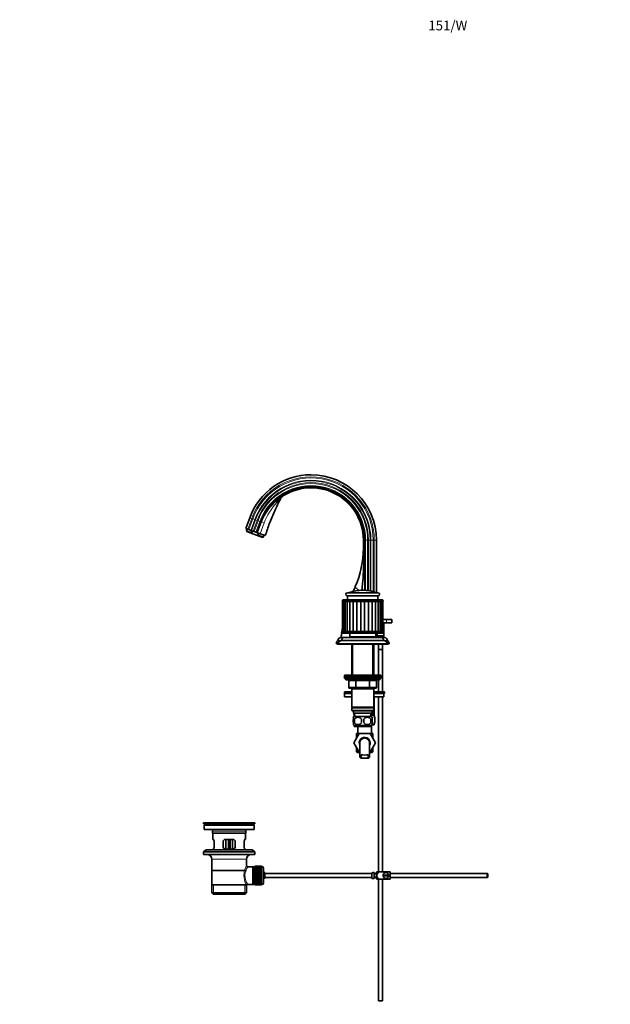
# Model space of a CAD drawing. Units: millimetres. Extents: x 0 to 1527, y 0 to 2124.
# Drawn here: x 0 to 728, y 910 to 2124 of the extents above; entities that cross this region are included whole.
import ezdxf
from ezdxf import colors
from ezdxf.entities.mleader import LeaderData, LeaderLine
from ezdxf.math import Vec2, Vec3

# ---------------------------------------------------------------- set-up
doc = ezdxf.new("R2010")
doc.units = ezdxf.units.MM
doc.layers.add('DV2_Défaut', color=7, linetype='Continuous')
doc.layers.add('Défaut', color=7, linetype='Continuous')

# ---------------------------------------------------------------- blocks, each defined once
blk = doc.blocks.new('_DOT')
at = {"color": 0}
blk.add_line((0, 0), (-1, 0), dxfattribs=at)
at = {"color": 0, "const_width": 0.333}
blk.add_lwpolyline([(-0.1665, 0, 1), (0.1665, 0, 1)], format="xyb", close=True, dxfattribs=at)
blk = doc.blocks.new('SE1')
at = {"layer": 'DV2_Défaut', "color": 7, "linetype": 'Continuous', "lineweight": 35}
for p, q in [((283.5, 1510), (278.6, 1496.6)), ((297.3, 1504.9), (292.4, 1491.6)), ((280.9, 1495.8), (278.6, 1496.6)), ((280.3, 1496), (279.4, 1493.6)), ((286, 1491.2), (279.4, 1493.6)), ((279.4, 1493.6), (279.7, 1493)), ((287.4, 1490.2), (279.7, 1493)), ((282.2, 1495.3), (280.9, 1495.8)), ((284.9, 1494.3), (282.2, 1495.3)), ((285.7, 1494), (284.9, 1494.3)), ((287.7, 1493.3), (285.7, 1494)), ((286.8, 1493.6), (286, 1491.2)), ((288.8, 1492.9), (287.7, 1493.3)), ((291.1, 1492.1), (288.8, 1492.9)), ((287.4, 1490.2), (286, 1491.2)), ((287.4, 1490.2), (291.7, 1488.6)), ((292.3, 1491.6), (291.1, 1492.1)), ((291.7, 1488.6), (299.4, 1485.8)), ((292.4, 1491.6), (292.3, 1491.6)), ((293, 1491.4), (292.4, 1491.6)), ((293, 1491.3), (293, 1491.4)), ((293, 1491.3), (296.4, 1490.1)), ((293.5, 1488.5), (294.3, 1490.9)), ((293.5, 1488.5), (300.1, 1486.1)), ((302.6, 1487.9), (296.4, 1490.1)), ((299.4, 1485.8), (300.1, 1486.1)), ((300.1, 1486.1), (300.9, 1488.5)), ((423.4, 1472.5), (423.4, 1482.5)), ((424.7, 1472.5), (424.7, 1482.5)), ((439.4, 1417.7), (439.4, 1482.5)), ((446.6, 1408.6), (398.6, 1408.6)), ((441.3, 1417.6), (403.8, 1417.6)), ((403.8, 1413.6), (441.3, 1413.6)), ((403.8, 1413.6), (403.8, 1408.6)), ((441.3, 1408.6), (441.3, 1413.6)), ((397.9, 1406.6), (398.9, 1406.6)), ((397.9, 1406.6), (397.9, 1369.6)), ((398.6, 1406.6), (415.7, 1406.6)), ((398.9, 1406.6), (400.8, 1406.6)), ((398.9, 1406.6), (398.9, 1369.6)), ((400.8, 1406.6), (403.5, 1406.6)), ((400.8, 1406.6), (400.8, 1369.6)), ((403.5, 1406.6), (406.9, 1406.6)), ((403.5, 1406.6), (403.5, 1369.6)), ((406.9, 1406.6), (410.9, 1406.6)), ((406.9, 1406.6), (406.9, 1369.6)), ((410.9, 1406.6), (415.4, 1406.6)), ((410.9, 1406.6), (410.9, 1369.6)), ((415.4, 1406.6), (415.4, 1369.6)), ((415.4, 1406.6), (420.1, 1406.6)), ((419.4, 1406.6), (420.6, 1406.6)), ((420.1, 1406.6), (425, 1406.6)), ((420.1, 1406.6), (420.1, 1369.6)), ((424.5, 1406.6), (425.7, 1406.6)), ((425, 1406.6), (425, 1369.6)), ((425, 1406.6), (429.7, 1406.6)), ((429.4, 1406.6), (446.6, 1406.6)), ((429.7, 1406.6), (429.7, 1369.6)), ((429.7, 1406.6), (434.2, 1406.6)), ((434.2, 1406.6), (438.2, 1406.6)), ((434.2, 1369.6), (434.2, 1406.6)), ((438.2, 1406.6), (441.6, 1406.6)), ((438.2, 1369.6), (438.2, 1406.6)), ((441.6, 1406.6), (444.3, 1406.6)), ((441.6, 1369.6), (441.6, 1406.6)), ((444.3, 1406.6), (446.2, 1406.6)), ((444.3, 1369.6), (444.3, 1406.6)), ((446.2, 1406.6), (447.2, 1406.6)), ((446.2, 1369.6), (446.2, 1406.6)), ((447.2, 1369.6), (447.2, 1406.6)), ((447.2, 1384.5), (452.1, 1384.5)), ((452.1, 1384.5), (458.6, 1384.5)), ((458.6, 1380.5), (458.6, 1384.5)), ((448.5, 1380.5), (448.5, 1364.5)), ((452.1, 1380.5), (448.5, 1380.5)), ((452.1, 1380.5), (458.6, 1380.5)), ((410.6, 1362.5), (395.6, 1362.5)), ((447.6, 1369.5), (397.6, 1369.5)), ((397.6, 1367.5), (447.6, 1367.5)), ((397.9, 1369.6), (398.9, 1369.6)), ((398.9, 1369.6), (400.8, 1369.6)), ((400.6, 1362.5), (444.6, 1362.5)), ((400.8, 1369.6), (403.5, 1369.6)), ((403.5, 1369.6), (406.9, 1369.6)), ((406.6, 1367.2), (406.6, 1363)), ((406.6, 1363), (438.6, 1363)), ((406.9, 1369.6), (410.9, 1369.6)), ((409.1, 1369.6), (409.1, 1369.5)), ((410.6, 1363), (410.6, 1362.5)), ((410.9, 1369.6), (415.4, 1369.6)), ((415.4, 1369.6), (420.1, 1369.6)), ((420.1, 1369.6), (425, 1369.6)), ((425, 1369.6), (429.7, 1369.6)), ((429.7, 1369.6), (434.2, 1369.6)), ((434.2, 1369.6), (438.2, 1369.6)), ((434.6, 1362.5), (434.6, 1363)), ((449.5, 1362.5), (434.6, 1362.5)), ((436.1, 1369.5), (436.1, 1369.6)), ((438.2, 1369.6), (441.6, 1369.6)), ((438.6, 1363), (438.6, 1367.2)), ((439.4, 1369.5), (439.4, 1369.6)), ((439.4, 1362.5), (439.4, 1367.5)), ((440.6, 1369.5), (440.6, 1369.6)), ((440.6, 1364.5), (440.6, 1367.5)), ((448.5, 1364.5), (440.6, 1364.5)), ((440.6, 1364.5), (440.6, 1362.5)), ((441.6, 1369.6), (444.3, 1369.6)), ((444.3, 1369.6), (446.2, 1369.6)), ((446.2, 1369.6), (447.2, 1369.6)), ((448.5, 1362.5), (448.5, 1364.5)), ((392.7, 1355.5), (390.1, 1355.5)), ((390.1, 1355.5), (390.1, 1354.5)), ((392.6, 1354.5), (390.1, 1354.5)), ((391.6, 1354.5), (391.6, 1354)), ((394.1, 1354), (391.6, 1354)), ((392.1, 1358.5), (392.1, 1358.2)), ((395, 1358.2), (392.1, 1358.2)), ((392.6, 1354.5), (452.6, 1354.5)), ((394.1, 1354.5), (394.1, 1354)), ((394.1, 1354), (451.1, 1354)), ((396.6, 1358.5), (448.5, 1358.5)), ((409, 1354), (409, 1316)), ((436.2, 1316), (436.2, 1354)), ((442.1, 1354), (442.1, 1347.6)), ((442.1, 1347.6), (447.1, 1347.6)), ((442.1, 1347.6), (442.1, 1347.5)), ((442.1, 1347.5), (447.1, 1347.5)), ((442.1, 1347.5), (442.1, 1316)), ((447, 1347.5), (447, 1347.6)), ((447.1, 1347.6), (447.1, 1354)), ((447.1, 1295.4), (447.1, 1347.5)), ((453.1, 1358.2), (450.1, 1358.2)), ((451.1, 1354), (451.1, 1354.5)), ((453.6, 1354), (451.1, 1354)), ((455.1, 1355.5), (452.4, 1355.5)), ((455.1, 1354.5), (452.6, 1354.5)), ((453.1, 1358.2), (453.1, 1358.5)), ((453.6, 1354), (453.6, 1354.5)), ((455.1, 1354.5), (455.1, 1355.5)), ((400.1, 1316), (445.1, 1316)), ((400.1, 1316), (400.1, 1314)), ((400.1, 1314), (445.1, 1314)), ((400.1, 1314), (445.1, 1314)), ((400.1, 1314), (400.1, 1312)), ((400.1, 1312), (445.1, 1312)), ((401.6, 1312), (401.6, 1311)), ((443.6, 1311), (443.6, 1312)), ((445.1, 1314), (445.1, 1316)), ((445.1, 1312), (445.1, 1314)), ((402.6, 1310), (442.6, 1310)), ((405.4, 1309), (405.4, 1301)), ((414.5, 1300), (406.4, 1300)), ((409, 1300), (409, 1299)), ((409, 1299), (409, 1276.5)), ((409, 1299), (436.2, 1299)), ((430.6, 1300), (414.5, 1300)), ((438.7, 1300), (430.6, 1300)), ((436.2, 1299), (436.2, 1300)), ((436.2, 1276.5), (436.2, 1299)), ((439.7, 1301), (439.7, 1309)), ((442.1, 1310), (442.1, 1295.4)), ((409, 1295.4), (400.1, 1295.4)), ((400.1, 1295.4), (400.1, 1293.4)), ((409, 1293.4), (400.1, 1293.4)), ((409, 1293.4), (400.1, 1293.4)), ((400.1, 1293.4), (400.1, 1289.4)), ((409, 1289.4), (400.1, 1289.4)), ((449.5, 1295.4), (436.2, 1295.4)), ((449.5, 1293.4), (436.2, 1293.4)), ((448.7, 1293.4), (436.2, 1293.4)), ((448.7, 1289.4), (436.2, 1289.4)), ((436.6, 1289.3), (436.4, 1289.4)), ((436.4, 1287.6), (436.4, 1269.1)), ((436.6, 1287.6), (436.4, 1287.6)), ((436.6, 1287.6), (436.6, 1289.3)), ((436.6, 1287.6), (436.6, 1269.1)), ((442.1, 1289.4), (442.1, 1073.5)), ((447.1, 1073.5), (447.1, 1289.4)), ((448.7, 1293.4), (448.7, 1289.4)), ((449.5, 1293.4), (449.5, 1295.4)), ((436.2, 1276.5), (409, 1276.5)), ((409, 1276.5), (409.5, 1276)), ((409.5, 1276), (409, 1275.5)), ((409, 1275.5), (436.2, 1275.5)), ((409, 1275.5), (409, 1272.5)), ((409.5, 1276), (435.7, 1276)), ((435.7, 1276), (436.2, 1276.5)), ((436.2, 1275.5), (435.7, 1276)), ((436.2, 1272.5), (436.2, 1275.5)), ((436.2, 1272.5), (409, 1272.5)), ((409, 1272.5), (409.5, 1272)), ((409.5, 1272), (435.7, 1272)), ((411.1, 1272), (411.1, 1269)), ((411.1, 1269), (434.1, 1269)), ((411.1, 1261.6), (411.1, 1264)), ((411.8, 1269), (412, 1265)), ((433.3, 1265), (411.9, 1265)), ((433.1, 1265), (433.3, 1269)), ((436.5, 1267.4), (433.2, 1267.4)), ((435, 1266.9), (433.2, 1266.9)), ((434.1, 1269), (434.1, 1272)), ((434.1, 1261.6), (434.1, 1264)), ((435, 1266.9), (436.6, 1266.9)), ((435.7, 1272), (436.2, 1272.5)), ((435.9, 1266.9), (435.9, 1267.4)), ((436.6, 1269.1), (436.4, 1269.1)), ((436.6, 1269.1), (436.6, 1267.4)), ((411.1, 1255), (411.1, 1257.4)), ((433.3, 1254), (411.9, 1254)), ((411.9, 1254), (411.9, 1252.5)), ((433.3, 1252.5), (411.9, 1252.5)), ((412.4, 1261.6), (412.4, 1257.4)), ((416.6, 1252.5), (416.6, 1244)), ((432.7, 1261.6), (432.7, 1257.4)), ((433.3, 1252.5), (433.3, 1254)), ((433.6, 1244), (433.6, 1254.4)), ((435, 1254.9), (434, 1254.9)), ((434.1, 1255), (434.1, 1257.4)), ((435, 1254.9), (436.6, 1254.9)), ((411.8, 1232.4), (418.4, 1244)), ((415.1, 1238.2), (411.8, 1232.5)), ((418.4, 1244), (415.1, 1244)), ((415.1, 1244), (415.1, 1238.2)), ((418.4, 1244), (431.7, 1244)), ((435.1, 1244), (431.7, 1244)), ((431.7, 1244), (438.3, 1232.5)), ((435.1, 1238.2), (435.1, 1244)), ((411.8, 1232.5), (411.8, 1232.4)), ((418.4, 1221), (411.8, 1232.4)), ((415.1, 1226.8), (415.1, 1221.5)), ((419.1, 1232.5), (419.1, 1215.9)), ((431.1, 1216), (431.1, 1232.5)), ((438.3, 1232.5), (431.7, 1221)), ((435.1, 1221.5), (435.1, 1226.8)), ((418.1, 1221.5), (415.1, 1221.5)), ((415.1, 1221.5), (416.1, 1220.5)), ((419.1, 1220.5), (416.1, 1220.5)), ((419.1, 1221), (418.4, 1221)), ((431.7, 1221), (431.1, 1221)), ((434.1, 1220.5), (431.1, 1220.5)), ((435.1, 1221.5), (432, 1221.5)), ((434.1, 1220.5), (435.1, 1221.5)), ((420.5, 1213.6), (422.9, 1213.6)), ((427.2, 1213.6), (422.9, 1213.6)), ((429.6, 1213.6), (427.2, 1213.6)), ((289.6, 1134), (226.6, 1134)), ((226.6, 1134), (226.6, 1132.8)), ((289.6, 1132.8), (226.6, 1132.8)), ((226.6, 1132.8), (230.4, 1132)), ((288.8, 1131), (227.3, 1131)), ((227.3, 1131), (227.3, 1125.5)), ((259.7, 1134), (259.7, 1134)), ((260.7, 1134), (260.7, 1134)), ((285.7, 1132), (289.6, 1132.8)), ((288.8, 1125.5), (288.8, 1131)), ((289.6, 1132.8), (289.6, 1134)), ((288.8, 1125.5), (227.3, 1125.5)), ((237.6, 1123.5), (237.6, 1121.3)), ((237.6, 1121.3), (278.6, 1121.3)), ((237.6, 1121.3), (237.9, 1121)), ((278.3, 1121), (237.9, 1121)), ((238.1, 1121), (238.1, 1113.5)), ((278.1, 1113.5), (278.1, 1121)), ((278.3, 1121), (278.6, 1121.3)), ((278.6, 1121.3), (278.6, 1123.5)), ((238.6, 1113.5), (238.1, 1113.5)), ((239.5, 1104.5), (239.5, 1110.5)), ((250.6, 1110.5), (250.6, 1104.5)), ((262.6, 1113.5), (253.6, 1113.5)), ((254.1, 1113.5), (254.1, 1101.5)), ((257.1, 1113.5), (257.1, 1106)), ((257.1, 1101.5), (257.1, 1106)), ((259.1, 1113.5), (259.1, 1106)), ((259.1, 1106), (259.1, 1101.5)), ((262.1, 1101.5), (262.1, 1113.5)), ((265.6, 1104.5), (265.6, 1110.5)), ((276.6, 1110.5), (276.6, 1104.5)), ((277.5, 1113.5), (278.1, 1113.5)), ((229.8, 1100.8), (226.6, 1098.3)), ((289.6, 1098.3), (226.6, 1098.3)), ((226.6, 1098.3), (226.6, 1094.8)), ((289.6, 1094.8), (226.6, 1094.8)), ((286.3, 1100.8), (229.8, 1100.8)), ((238.6, 1101.5), (238.1, 1101.5)), ((238.1, 1101.5), (238.1, 1100.8)), ((253.6, 1101.5), (262.6, 1101.5)), ((277.5, 1101.5), (278.1, 1101.5)), ((278.1, 1100.8), (278.1, 1101.5)), ((289.6, 1098.3), (286.3, 1100.8)), ((289.6, 1094.8), (289.6, 1098.3)), ((236.6, 1089), (236.6, 1057.5)), ((279.6, 1081.3), (279.6, 1089)), ((289.3, 1080.2), (289.3, 1057.7)), ((290.3, 1080.2), (289.3, 1080.2)), ((290.3, 1080.5), (290.3, 1080.4)), ((298.1, 1080.5), (290.3, 1080.5)), ((290.3, 1080.4), (290.3, 1080.3)), ((298.1, 1080.4), (290.3, 1080.4)), ((290.3, 1080.4), (298.1, 1080.4)), ((290.3, 1080.4), (290.3, 1080.4)), ((290.3, 1080.3), (298.1, 1080.3)), ((290.3, 1080.2), (290.3, 1080.3)), ((290.3, 1080.2), (290.3, 1080.1)), ((298.1, 1080.2), (290.3, 1080.2)), ((298.1, 1080.5), (298.1, 1080.4)), ((298.1, 1080.4), (298.1, 1080.3)), ((298.1, 1080.4), (298.1, 1080.4)), ((298.1, 1080.3), (298.1, 1080.2)), ((298.1, 1080.2), (298.1, 1080.1)), ((298.3, 1080.2), (298.1, 1080.2)), ((236.7, 1075), (279.4, 1075)), ((287.1, 1079.8), (281, 1079.8)), ((289.3, 1079.8), (287.1, 1079.8)), ((287.1, 1079.8), (287.1, 1058.1)), ((290.3, 1080.1), (298.1, 1080.1)), ((290.3, 1080), (290.3, 1080.1)), ((290.3, 1080), (290.3, 1079.8)), ((298.1, 1080), (290.3, 1080)), ((290.3, 1079.8), (298.1, 1079.8)), ((290.3, 1079.7), (290.3, 1079.8)), ((290.3, 1079.7), (290.3, 1079.4)), ((298.1, 1079.7), (290.3, 1079.7)), ((290.3, 1079.4), (298.1, 1079.4)), ((290.3, 1079.2), (290.3, 1079.4)), ((290.3, 1079.2), (290.3, 1079)), ((298.1, 1079.2), (290.3, 1079.2)), ((290.3, 1079), (298.1, 1079)), ((290.3, 1078.7), (290.3, 1079)), ((290.3, 1078.7), (290.3, 1078.4)), ((298.1, 1078.7), (290.3, 1078.7)), ((290.3, 1078.4), (298.1, 1078.4)), ((290.3, 1078.1), (290.3, 1078.4)), ((290.3, 1078.1), (290.3, 1077.8)), ((298.1, 1078.1), (290.3, 1078.1)), ((290.3, 1077.8), (298.1, 1077.8)), ((290.3, 1077.5), (290.3, 1077.8)), ((290.3, 1077.5), (290.3, 1077.1)), ((298.1, 1077.5), (290.3, 1077.5)), ((290.3, 1077.1), (298.1, 1077.1)), ((290.3, 1076.8), (290.3, 1077.1)), ((290.3, 1076.8), (290.3, 1076.3)), ((298.1, 1076.8), (290.3, 1076.8)), ((290.3, 1076.3), (298.1, 1076.3)), ((290.3, 1076), (290.3, 1076.3)), ((290.3, 1076), (290.3, 1075.5)), ((298.1, 1076), (290.3, 1076)), ((298.1, 1076), (290.3, 1076)), ((290.3, 1076), (290.3, 1076)), ((290.3, 1075.5), (298.1, 1075.5)), ((290.3, 1075.2), (290.3, 1075.5)), ((298.1, 1075.2), (290.3, 1075.2)), ((290.3, 1075.1), (290.3, 1075.2)), ((290.3, 1075.1), (290.3, 1074.6)), ((298.1, 1075.1), (290.3, 1075.1)), ((290.3, 1074.6), (298.1, 1074.6)), ((290.3, 1074.3), (290.3, 1074.6)), ((298.1, 1074.3), (290.3, 1074.3)), ((290.3, 1074.2), (290.3, 1074.3)), ((290.3, 1074.2), (290.3, 1073.7)), ((298.1, 1074.2), (290.3, 1074.2)), ((290.3, 1073.7), (298.1, 1073.7)), ((290.3, 1073.4), (290.3, 1073.7)), ((298.1, 1073.4), (290.3, 1073.4)), ((290.3, 1073.3), (290.3, 1073.4)), ((290.3, 1073.3), (290.3, 1072.7)), ((298.1, 1073.3), (290.3, 1073.3)), ((290.3, 1072.7), (298.1, 1072.7)), ((290.3, 1072.5), (290.3, 1072.7)), ((298.1, 1072.5), (290.3, 1072.5)), ((290.3, 1072.3), (290.3, 1072.5)), ((290.3, 1072.3), (290.3, 1071.8)), ((298.1, 1072.3), (290.3, 1072.3)), ((290.3, 1071.8), (298.1, 1071.8)), ((290.3, 1071.5), (290.3, 1071.8)), ((298.1, 1071.5), (290.3, 1071.5)), ((290.3, 1071.3), (290.3, 1071.5)), ((290.3, 1071.3), (290.3, 1070.7)), ((298.1, 1071.3), (290.3, 1071.3)), ((290.3, 1070.7), (298.1, 1070.7)), ((290.3, 1070.5), (290.3, 1070.7)), ((298.1, 1070.5), (290.3, 1070.5)), ((290.3, 1070.3), (290.3, 1070.5)), ((290.3, 1070.3), (290.3, 1069.7)), ((298.1, 1070.3), (290.3, 1070.3)), ((290.3, 1069.7), (298.1, 1069.7)), ((290.3, 1069.5), (290.3, 1069.7)), ((298.1, 1069.5), (290.3, 1069.5)), ((290.3, 1069.3), (290.3, 1069.5)), ((290.3, 1069.3), (290.3, 1068.7)), ((298.1, 1069.3), (290.3, 1069.3)), ((290.3, 1068.7), (298.1, 1068.7)), ((290.3, 1068.5), (290.3, 1068.7)), ((298.1, 1068.5), (290.3, 1068.5)), ((290.3, 1068.2), (290.3, 1068.5)), ((290.3, 1068.2), (290.3, 1067.7)), ((298.1, 1068.2), (290.3, 1068.2)), ((298.1, 1080.1), (298.1, 1080)), ((298.1, 1080), (298.1, 1079.8)), ((298.1, 1079.8), (298.1, 1079.7)), ((298.1, 1079.7), (298.1, 1079.4)), ((298.1, 1079.4), (298.1, 1079.2)), ((298.1, 1079.2), (298.1, 1079)), ((298.1, 1079), (298.1, 1078.7)), ((298.1, 1078.7), (298.1, 1078.4)), ((298.1, 1078.4), (298.1, 1078.1)), ((298.1, 1078.1), (298.1, 1077.8)), ((298.1, 1077.8), (298.1, 1077.5)), ((298.1, 1077.5), (298.1, 1077.1)), ((298.1, 1077.1), (298.1, 1076.8)), ((298.1, 1076.8), (298.1, 1076.3)), ((298.1, 1076.3), (298.1, 1076)), ((298.1, 1076), (298.1, 1075.5)), ((298.1, 1076), (298.1, 1076)), ((298.1, 1075.5), (298.1, 1075.2)), ((298.1, 1075.2), (298.1, 1075.1)), ((298.1, 1075.1), (298.1, 1074.6)), ((298.1, 1074.6), (298.1, 1074.3)), ((298.1, 1074.3), (298.1, 1074.2)), ((298.1, 1074.2), (298.1, 1073.7)), ((298.1, 1073.7), (298.1, 1073.4)), ((298.1, 1073.4), (298.1, 1073.3)), ((298.1, 1073.3), (298.1, 1072.7)), ((298.1, 1072.7), (298.1, 1072.5)), ((298.1, 1072.5), (298.1, 1072.3)), ((298.1, 1072.3), (298.1, 1071.8)), ((298.1, 1071.8), (298.1, 1071.5)), ((298.1, 1071.5), (298.1, 1071.3)), ((298.1, 1071.3), (298.1, 1070.7)), ((298.1, 1070.7), (298.1, 1070.5)), ((298.1, 1070.5), (298.1, 1070.3)), ((298.1, 1070.3), (298.1, 1069.7)), ((298.1, 1069.7), (298.1, 1069.5)), ((298.1, 1069.5), (298.1, 1069.3)), ((298.1, 1069.3), (298.1, 1068.7)), ((298.1, 1068.7), (298.1, 1068.5)), ((298.1, 1068.5), (298.1, 1068.2)), ((298.1, 1068.2), (298.1, 1067.7)), ((300.3, 1078.2), (300.3, 1059.7)), ((302, 1071.5), (302, 1066.5)), ((434, 1071.5), (302, 1071.5)), ((434, 1072.4), (434, 1065.5)), ((434, 1072.4), (435, 1072.4)), ((435, 1072.4), (435, 1072.5)), ((436.6, 1072.5), (435, 1072.5)), ((436.6, 1065.5), (436.6, 1072.5)), ((439.6, 1071.5), (436.6, 1071.5)), ((439.6, 1071), (436.6, 1071)), ((439.6, 1065.5), (439.6, 1072.5)), ((440, 1073.5), (442.7, 1073.5)), ((456.6, 1073.5), (442.7, 1073.5)), ((454.5, 1069.5), (447.6, 1069.5)), ((447.6, 1068.5), (454.5, 1068.5)), ((456.6, 1073.5), (456.6, 1064.5)), ((576, 1071.5), (456.6, 1071.5)), ((576, 1071.5), (576, 1066.5)), ((576.6, 1070.9), (576, 1071.5)), ((576.6, 1070.9), (576.6, 1067.1)), ((236.6, 1057.5), (279.1, 1057.5)), ((236.7, 1057.5), (236.7, 1047.5)), ((279.6, 1057.5), (279.1, 1057.5)), ((279.4, 1047.5), (279.4, 1057.5)), ((280.8, 1058.1), (287.1, 1058.1)), ((287.1, 1058.1), (289.3, 1058.1)), ((289.3, 1057.7), (290.3, 1057.7)), ((290.3, 1067.7), (298.1, 1067.7)), ((290.3, 1067.5), (290.3, 1067.7)), ((298.1, 1067.5), (290.3, 1067.5)), ((290.3, 1067.2), (290.3, 1067.5)), ((290.3, 1067.2), (290.3, 1066.6)), ((298.1, 1067.2), (290.3, 1067.2)), ((290.3, 1066.6), (298.1, 1066.6)), ((290.3, 1066.5), (290.3, 1066.6)), ((298.1, 1066.5), (290.3, 1066.5)), ((290.3, 1066.2), (290.3, 1066.5)), ((290.3, 1066.2), (290.3, 1065.6)), ((298.1, 1066.2), (290.3, 1066.2)), ((290.3, 1065.6), (298.1, 1065.6)), ((290.3, 1065.5), (290.3, 1065.6)), ((298.1, 1065.5), (290.3, 1065.5)), ((290.3, 1065.2), (290.3, 1065.5)), ((290.3, 1065.2), (290.3, 1064.7)), ((298.1, 1065.2), (290.3, 1065.2)), ((290.3, 1064.7), (298.1, 1064.7)), ((290.3, 1064.6), (290.3, 1064.7)), ((298.1, 1064.6), (290.3, 1064.6)), ((290.3, 1064.2), (290.3, 1064.6)), ((290.3, 1064.2), (290.3, 1063.7)), ((298.1, 1064.2), (290.3, 1064.2)), ((290.3, 1063.7), (298.1, 1063.7)), ((290.3, 1063.6), (290.3, 1063.7)), ((298.1, 1063.6), (290.3, 1063.6)), ((290.3, 1063.3), (290.3, 1063.6)), ((290.3, 1063.3), (290.3, 1062.8)), ((298.1, 1063.3), (290.3, 1063.3)), ((298.1, 1062.8), (290.3, 1062.8)), ((290.3, 1062.4), (290.3, 1062.8)), ((290.3, 1062.8), (298.1, 1062.8)), ((290.3, 1062.8), (290.3, 1062.8)), ((290.3, 1062.4), (290.3, 1062)), ((298.1, 1062.4), (290.3, 1062.4)), ((298.1, 1062), (290.3, 1062)), ((290.3, 1061.6), (290.3, 1062)), ((290.3, 1062), (298.1, 1062)), ((290.3, 1062), (290.3, 1062)), ((290.3, 1061.6), (290.3, 1061.2)), ((298.1, 1061.6), (290.3, 1061.6)), ((290.3, 1060.9), (290.3, 1061.2)), ((290.3, 1061.2), (298.1, 1061.2)), ((290.3, 1060.9), (290.3, 1060.5)), ((298.1, 1060.9), (290.3, 1060.9)), ((290.3, 1060.2), (290.3, 1060.5)), ((290.3, 1060.5), (298.1, 1060.5)), ((290.3, 1060.2), (290.3, 1059.8)), ((298.1, 1060.2), (290.3, 1060.2)), ((290.3, 1059.5), (290.3, 1059.8)), ((290.3, 1059.8), (298.1, 1059.8)), ((290.3, 1059.5), (290.3, 1059.2)), ((298.1, 1059.5), (290.3, 1059.5)), ((290.3, 1059), (290.3, 1059.2)), ((290.3, 1059.2), (298.1, 1059.2)), ((290.3, 1059), (290.3, 1058.7)), ((298.1, 1059), (290.3, 1059)), ((290.3, 1058.5), (290.3, 1058.7)), ((290.3, 1058.7), (298.1, 1058.7)), ((290.3, 1058.5), (290.3, 1058.3)), ((298.1, 1058.5), (290.3, 1058.5)), ((290.3, 1058.1), (290.3, 1058.3)), ((290.3, 1058.3), (298.1, 1058.3)), ((290.3, 1058.1), (290.3, 1058)), ((298.1, 1058.1), (290.3, 1058.1)), ((290.3, 1057.8), (290.3, 1058)), ((290.3, 1058), (298.1, 1058)), ((290.3, 1057.8), (290.3, 1057.7)), ((298.1, 1057.8), (290.3, 1057.8)), ((290.3, 1057.6), (290.3, 1057.7)), ((290.3, 1057.7), (298.1, 1057.7)), ((290.3, 1057.6), (290.3, 1057.5)), ((298.1, 1057.6), (290.3, 1057.6)), ((290.3, 1057.5), (298.1, 1057.5)), ((290.3, 1057.5), (290.3, 1057.5)), ((298.1, 1057.5), (290.3, 1057.5)), ((290.3, 1057.5), (290.3, 1057.5)), ((290.3, 1057.5), (298.1, 1057.5)), ((298.1, 1067.7), (298.1, 1067.5)), ((298.1, 1067.5), (298.1, 1067.2)), ((298.1, 1067.2), (298.1, 1066.6)), ((298.1, 1066.6), (298.1, 1066.5)), ((298.1, 1066.5), (298.1, 1066.2)), ((298.1, 1066.2), (298.1, 1065.6)), ((298.1, 1065.6), (298.1, 1065.5)), ((298.1, 1065.5), (298.1, 1065.2)), ((298.1, 1065.2), (298.1, 1064.7)), ((298.1, 1064.7), (298.1, 1064.6)), ((298.1, 1064.6), (298.1, 1064.2)), ((298.1, 1064.2), (298.1, 1063.7)), ((298.1, 1063.7), (298.1, 1063.6)), ((298.1, 1063.6), (298.1, 1063.3)), ((298.1, 1063.3), (298.1, 1062.8)), ((298.1, 1062.8), (298.1, 1062.4)), ((298.1, 1062.8), (298.1, 1062.8)), ((298.1, 1062.4), (298.1, 1062)), ((298.1, 1062), (298.1, 1061.6)), ((298.1, 1062), (298.1, 1062)), ((298.1, 1061.6), (298.1, 1061.2)), ((298.1, 1061.2), (298.1, 1060.9)), ((298.1, 1060.9), (298.1, 1060.5)), ((298.1, 1060.5), (298.1, 1060.2)), ((298.1, 1060.2), (298.1, 1059.8)), ((298.1, 1059.8), (298.1, 1059.5)), ((298.1, 1059.5), (298.1, 1059.2)), ((298.1, 1059.2), (298.1, 1059)), ((298.1, 1059), (298.1, 1058.7)), ((298.1, 1058.7), (298.1, 1058.5)), ((298.1, 1058.5), (298.1, 1058.3)), ((298.1, 1058.3), (298.1, 1058.1)), ((298.1, 1058.1), (298.1, 1058)), ((298.1, 1058), (298.1, 1057.8)), ((298.1, 1057.8), (298.1, 1057.7)), ((298.1, 1057.7), (298.1, 1057.6)), ((298.1, 1057.7), (298.3, 1057.7)), ((298.1, 1057.6), (298.1, 1057.5)), ((298.1, 1057.5), (298.1, 1057.5)), ((298.1, 1057.5), (298.1, 1057.5)), ((302, 1066.5), (434, 1066.5)), ((435, 1065.5), (434, 1065.5)), ((435, 1065.5), (435, 1065.5)), ((435, 1065.5), (436.6, 1065.5)), ((436.6, 1067), (439.6, 1067)), ((436.6, 1066.5), (439.6, 1066.5)), ((442.7, 1064.5), (440, 1064.5)), ((442.1, 1064.5), (442.1, 914.5)), ((456.6, 1064.5), (442.7, 1064.5)), ((447.1, 914.5), (447.1, 1064.5)), ((456.6, 1066.5), (576, 1066.5)), ((576, 1066.5), (576.6, 1067.1)), ((279.4, 1047.5), (236.7, 1047.5)), ((236.7, 1047.5), (238.2, 1046)), ((277.9, 1046), (238.2, 1046)), ((277.9, 1046), (279.4, 1047.5)), ((442.1, 914.5), (447.1, 914.5))]:
    blk.add_line(p, q, dxfattribs=at)
at = {"layer": 'DV2_Défaut', "color": 7, "linetype": 'Continuous', "lineweight": 18}
for p, q in [((280.9, 1495.8), (285.8, 1509.1)), ((282.2, 1495.3), (287.1, 1508.6)), ((285.8, 1509.1), (283.5, 1510)), ((284.9, 1494.3), (289.7, 1507.7)), ((285.7, 1494), (290.6, 1507.4)), ((285.8, 1509.1), (287.1, 1508.6)), ((287.1, 1508.6), (289.7, 1507.7)), ((287.7, 1493.3), (292.5, 1506.7)), ((288.8, 1492.9), (293.6, 1506.3)), ((289.7, 1507.7), (290.6, 1507.4)), ((290.6, 1507.4), (292.5, 1506.7)), ((291.1, 1492.1), (295.9, 1505.4)), ((292.3, 1491.6), (297.1, 1505)), ((292.5, 1506.7), (293.6, 1506.3)), ((293.6, 1506.3), (295.9, 1505.4)), ((295.9, 1505.4), (297.1, 1505)), ((297.1, 1505), (297.3, 1504.9)), ((297.8, 1504.7), (297.3, 1504.9)), ((297.8, 1504.7), (293, 1491.4)), ((293, 1491.3), (297.9, 1504.7)), ((301.2, 1503.5), (296.4, 1490.1)), ((297.8, 1504.7), (297.9, 1504.7)), ((424.1, 1482.5), (423.4, 1482.5)), ((424.1, 1472.5), (424.1, 1482.5)), ((424.1, 1482.5), (424.7, 1482.5)), ((424.9, 1482.5), (424.7, 1482.5)), ((426.1, 1482.5), (424.9, 1482.5)), ((424.9, 1482.5), (424.9, 1420.5)), ((428.6, 1482.5), (426.1, 1482.5)), ((426.1, 1482.5), (426.1, 1420.4)), ((429.7, 1482.5), (428.6, 1482.5)), ((428.6, 1482.5), (428.6, 1420.2)), ((431.8, 1482.5), (429.7, 1482.5)), ((429.7, 1482.5), (429.7, 1420.1)), ((432.7, 1482.5), (431.8, 1482.5)), ((431.8, 1482.5), (431.8, 1419.7)), ((435.5, 1482.5), (432.7, 1482.5)), ((432.7, 1482.5), (432.7, 1419.5)), ((436.9, 1482.5), (435.5, 1482.5)), ((435.5, 1482.5), (435.5, 1418.9)), ((436.9, 1482.5), (439.4, 1482.5)), ((436.9, 1482.5), (436.9, 1418.5)), ((424.1, 1472.5), (423.4, 1472.5)), ((424.1, 1472.5), (424.7, 1472.5)), ((405.8, 1417.7), (439.3, 1417.7)), ((452.1, 1380.5), (452.1, 1384.5)), ((406.6, 1367.2), (438.6, 1367.2)), ((435.5, 1363), (435.5, 1362.5)), ((436.9, 1369.6), (436.9, 1369.5)), ((436.9, 1363), (436.9, 1362.5)), ((396.6, 1358.5), (392.1, 1358.5)), ((410.5, 1354), (410.5, 1316)), ((434.6, 1354), (434.6, 1316)), ((453.1, 1358.5), (448.5, 1358.5)), ((443.6, 1311), (401.6, 1311)), ((405.5, 1309), (405.4, 1309)), ((405.4, 1301), (405.5, 1301)), ((413.6, 1309), (405.5, 1309)), ((405.5, 1309), (405.5, 1301)), ((405.5, 1301), (413.6, 1301)), ((410.5, 1300), (410.5, 1299)), ((413.6, 1309), (414.5, 1309)), ((413.6, 1301), (413.6, 1309)), ((413.6, 1301), (414.5, 1301)), ((414.5, 1310), (414.5, 1309)), ((414.5, 1309), (414.5, 1301)), ((430.6, 1309), (414.5, 1309)), ((414.5, 1301), (430.6, 1301)), ((414.5, 1301), (414.5, 1300)), ((430.6, 1310), (430.6, 1309)), ((430.6, 1309), (431.5, 1309)), ((430.6, 1301), (430.6, 1309)), ((430.6, 1301), (431.5, 1301)), ((430.6, 1300), (430.6, 1301)), ((431.5, 1309), (431.5, 1301)), ((439.6, 1309), (431.5, 1309)), ((431.5, 1301), (439.6, 1301)), ((434.6, 1300), (434.6, 1299)), ((439.7, 1309), (439.6, 1309)), ((439.6, 1301), (439.6, 1309)), ((439.6, 1301), (439.7, 1301)), ((413.2, 1265), (413, 1269)), ((431.9, 1265), (432.1, 1269)), ((434.3, 1266.9), (434.3, 1267.4)), ((285.7, 1132), (230.4, 1132)), ((278.6, 1123.5), (237.6, 1123.5)), ((257.1, 1106), (259.1, 1106)), ((279.6, 1089), (236.6, 1089)), ((298.3, 1057.7), (298.3, 1080.2)), ((289.3, 1078.3), (287.1, 1078.3)), ((238.6, 1046), (238.6, 1057.5)), ((277.5, 1046), (277.5, 1057.5)), ((289.3, 1059.7), (287.1, 1059.7))]:
    blk.add_line(p, q, dxfattribs=at)
at = {"layer": 'DV2_Défaut', "color": 7, "linetype": 'Continuous', "lineweight": 35}
for centre, radius, start, end in [((359, 1482.5), 80.4, 90, 160), ((359, 1482.5), 80.4, 0, 90), ((359, 1482.5), 65.7, 0, 160), ((359, 1482.5), 64.4, 0, 130.0355), ((328.2, 1530), 7.74, 124.8374, 153.6609), ((305.3, 1472.5), 118.1, 336.3077, 0), ((-90.6, 1481.4), 515.4, 356.6803, 359.0033), ((-909.2, 1527.4), 1335.3, 355.4106, 356.7474), ((422.6, 1370.6), 50, 90, 109.5572), ((624.3, 1332.5), 230.3, 156.3077, 157.9095), ((422.6, 1370.6), 50, 70.4428, 90), ((398.6, 1407.6), 1, 90, 270), ((403.8, 1415.6), 2, 90, 270), ((405.1, 1419.6), 2, 270, 289.5572), ((440, 1419.6), 2, 250.4428, 270), ((441.3, 1415.6), 2, 270, 90), ((446.6, 1407.6), 1, 270, 90), ((624.3, 1332.5), 230.3, 169.4125, 170.8041), ((396.1, 1358.5), 4, 97.0217, 180), ((624.3, 1332.5), 230.3, 171.1549, 172.5133), ((397.6, 1368.5), 1, 90, 270), ((400.6, 1358.5), 4, 90, 179.9825), ((406.9, 1367.2), 0.3, 90, 180), ((438.3, 1367.2), 0.3, 0, 90), ((444.6, 1358.5), 4, 0.0175, 90), ((447.6, 1368.5), 1, 270, 90), ((449.1, 1358.5), 4, 0, 82.9783), ((393.5, 1355), 3.5, 114.7792, 172.1175), ((396.6, 1354.5), 4, 90, 180), ((448.5, 1354.5), 4, 0, 90), ((451.6, 1355), 3.5, 7.8825, 65.2208), ((402.6, 1311), 1, 180, 270), ((442.6, 1311), 1, 270, 0), ((404.4, 1309), 1, 0, 90), ((406.4, 1301), 1, 180, 270), ((438.7, 1301), 1, 270, 0), ((440.7, 1309), 1, 90, 180), ((430.8, 1278.8), 10.4, 57.5096, 59.0911), ((417.7, 1259.5), 8, 136.7732, 146.3923), ((416.8, 1258.7), 5.32, 33.5056, 146.4944), ((428.3, 1258.7), 5.32, 33.5056, 146.4944), ((430.8, 1277.6), 10.2, 283.8561, 303.3999), ((427.4, 1259.5), 8, 34.0552, 43.2268), ((421.5, 1260.9), 16.2, 338.2998, 21.7002), ((417.7, 1259.5), 8, 214.0552, 223.2268), ((425.3, 1259.5), 13.1, 170.7761, 189.2239), ((416.8, 1260.3), 5.32, 213.5056, 326.4944), ((435.5, 1259.5), 14.5, 171.6401, 188.3599), ((409.6, 1259.5), 14.5, 351.6401, 8.3599), ((428.3, 1260.3), 5.32, 213.5056, 326.4944), ((417.9, 1259.5), 15, 351.9484, 8.0516), ((427.4, 1259.5), 8, 316.7732, 326.3923), ((425.1, 1232.5), 6.75, 0, 207.266), ((425.1, 1232.5), 6, 0, 180), ((425.1, 1232.5), 6.75, 332.734, 0), ((425.1, 1261), 43.5, 264.2284, 275.7557), ((228.8, 1123.5), 8.72, 59.3385, 79.3603), ((258.1, 1057.6), 76.4, 88.7818, 91.7817), ((287.3, 1123.5), 8.72, 100.6397, 120.6615), ((228.8, 1123.5), 8.72, 0, 13.2609), ((287.3, 1123.5), 8.72, 166.7391, 180), ((253.6, 1110.5), 3, 90, 180), ((253.6, 1104.5), 3, 180, 270), ((262.6, 1110.5), 3, 0, 90), ((262.6, 1104.5), 3, 270, 0), ((230.6, 1089), 6, 0, 75.1649), ((285.6, 1089), 6, 104.8351, 180), ((281, 1081.3), 1.47, 180.4279, 270.5348), ((298.3, 1078.2), 2, 0, 90), ((296.6, 1069), 6, 24.6243, 51.9269), ((443.7, 1071.1), 4.39, 146.7706, 161.3642), ((451.1, 1069), 3.5, 8.2132, 171.7868), ((451.1, 1069), 3.5, 171.7868, 188.2132), ((451.1, 1069), 3.5, 188.2132, 351.7868), ((451.1, 1069), 3.5, 351.7868, 8.2132), ((280.7, 1056.7), 1.41, 87.9042, 148.4289), ((298.3, 1059.7), 2, 270, 0), ((296.6, 1069), 6, 308.0731, 335.3757), ((443.7, 1066.9), 4.39, 198.6358, 213.2071)]:
    blk.add_arc(centre, radius, start, end, dxfattribs=at)
at = {"layer": 'DV2_Défaut', "color": 7, "linetype": 'Continuous', "lineweight": 18}
for centre, radius, start, end in [((359, 1482.5), 77.9, 0, 160), ((359, 1482.5), 76.5, 0, 160), ((359, 1482.5), 73.7, 0, 160), ((359, 1482.5), 72.8, 0, 160), ((359, 1482.5), 70.7, 0, 160), ((359, 1482.5), 69.6, 0, 160), ((359, 1482.5), 67.1, 0, 160), ((359, 1482.5), 65.9, 0, 160), ((359, 1482.5), 65.1, 0, 160), ((355.5, 1483.5), 61.3, 128.1529, 159.8044), ((370.7, 1481.3), 71.8, 133.4811, 138.8298), ((371.8, 1477.5), 75.2, 137.2066, 159.7535), ((-1354.5, 1479.4), 1778.6, 359.1047, 359.7774), ((300.4, 1069), 24.2, 149.4858, 208.5157), ((295.5, 1069), 18, 143.2818, 214.2848), ((279.6, 1058.2), 1.14, 353.9818, 33.2576)]:
    blk.add_arc(centre, radius, start, end, dxfattribs=at)
for centre, major_axis, ratio, start_param, end_param in [((322.7, 1525.6), (-5.15, 6.13), 0.553774, 0, 0.680238), ((305.2, 1502.1), (-7.52, 2.73), 0.00375, -1.011999, -0.251235), ((431.7, 1417), (18.3, -8), 0.133584, 3.141593, 3.993282), ((404.7, 1309), (0, -1), 0.866025, 1.570796, 3.141593), ((406.4, 1301), (0, 1), 0.866025, 1.570796, 3.141593), ((412.7, 1309), (0, -1), 0.866025, 1.570796, 3.141593), ((414.5, 1301), (0, 1), 0.866025, 1.570796, 3.141593), ((430.6, 1301), (0, -1), 0.866025, 0, 1.570796), ((432.4, 1309), (0, 1), 0.866025, 0, 1.570796), ((438.7, 1301), (0, -1), 0.866025, 0, 1.570796), ((440.4, 1309), (0, 1), 0.866025, 0, 1.570796), ((280.6, 1057.5), (1.34, 0.68), 0.915492, 1.134078, 2.633444)]:
    blk.add_ellipse(centre, major_axis=major_axis, ratio=ratio, start_param=start_param, end_param=end_param, dxfattribs=at)
at = {"layer": 'DV2_Défaut', "color": 7, "linetype": 'Continuous', "lineweight": 35}
for points, knots in [([(302.6, 1487.9), (304.4, 1493.5), (307.6, 1503), (314.1, 1518.9), (318.6, 1528), (321.3, 1533.4)], [0, 0, 0, 0, 0.327055, 0.666716, 1, 1, 1, 1]), ([(433.1, 1265), (433.3, 1265.6), (433.6, 1266.1), (434.3, 1266.7), (434.6, 1266.9), (435, 1266.9)], [0, 0, 0, 0, 0.49884, 0.49884, 1, 1, 1, 1]), ([(435, 1266.9), (435.4, 1266.9), (435.7, 1266.7), (436.4, 1266.1), (436.7, 1265.6), (437.4, 1263.9), (437.6, 1262.4), (437.6, 1259.4), (437.4, 1258), (436.7, 1256.3), (436.4, 1255.8), (435.7, 1255.1), (435.4, 1254.9), (435, 1254.9)], [0, 0, 0, 0, 0.125, 0.125, 0.25, 0.25, 0.5, 0.5, 0.75, 0.75, 0.875, 0.875, 1, 1, 1, 1]), ([(411.1, 1257.4), (410.8, 1258.1), (410.7, 1258.8), (410.7, 1260.2), (410.8, 1260.9), (411.1, 1261.6)], [0, 0, 0, 0, 0.5, 0.5, 1, 1, 1, 1]), ([(434.1, 1257.4), (434.3, 1258.1), (434.4, 1258.8), (434.4, 1260.2), (434.3, 1260.9), (434.1, 1261.6)], [0, 0, 0, 0, 0.5, 0.5, 1, 1, 1, 1]), ([(420.5, 1213.6), (420.2, 1213.7), (420, 1213.8), (419.6, 1214.2), (419.4, 1214.4), (419.2, 1214.8), (419.1, 1215.1), (419.1, 1215.5), (419.1, 1215.7), (419.1, 1215.9)], [0, 0, 0, 0, 0.2776747, 0.2776747, 0.5553494, 0.5553494, 0.8330242, 0.8330242, 1, 1, 1, 1]), ([(422.9, 1213.6), (422.4, 1213.6), (422.1, 1213.8), (421.4, 1214.1), (421.2, 1214.3), (420.8, 1214.7), (420.7, 1215), (420.5, 1215.6), (420.5, 1215.9), (420.6, 1216.3)], [0, 0, 0, 0, 0.25, 0.25, 0.5, 0.5, 0.75, 0.75, 1, 1, 1, 1]), ([(420.6, 1216.3), (420.6, 1216.6), (420.6, 1216.8), (420.8, 1217.1), (420.8, 1217.1), (420.9, 1217.3), (421, 1217.4), (421.2, 1217.5), (421.2, 1217.5), (421.4, 1217.6), (421.5, 1217.6), (421.7, 1217.7), (421.8, 1217.7), (421.9, 1217.7)], [0, 0, 0, 0, 0.3015121, 0.3015121, 0.4522682, 0.4522682, 0.6030242, 0.6030242, 0.7537803, 0.7537803, 0.9045364, 0.9045364, 1, 1, 1, 1]), ([(427.2, 1213.6), (427.7, 1213.6), (428, 1213.8), (428.7, 1214.1), (428.9, 1214.3), (429.3, 1214.7), (429.4, 1215), (429.6, 1215.6), (429.6, 1215.9), (429.5, 1216.3)], [0, 0, 0, 0, 0.25, 0.25, 0.5, 0.5, 0.75, 0.75, 1, 1, 1, 1]), ([(429.5, 1216.3), (429.5, 1216.6), (429.5, 1216.8), (429.3, 1217.1), (429.3, 1217.1), (429.2, 1217.3), (429.1, 1217.4), (428.9, 1217.5), (428.9, 1217.5), (428.7, 1217.6), (428.6, 1217.6), (428.4, 1217.7), (428.3, 1217.7), (428.2, 1217.7)], [0, 0, 0, 0, 0.300752, 0.300752, 0.451128, 0.451128, 0.601504, 0.601504, 0.75188, 0.75188, 0.902256, 0.902256, 1, 1, 1, 1]), ([(429.6, 1213.6), (429.9, 1213.7), (430.1, 1213.8), (430.5, 1214.2), (430.7, 1214.4), (430.9, 1214.8), (431, 1215.1), (431, 1215.6), (431.1, 1215.7), (431.1, 1215.9)], [0, 0, 0, 0, 0.2763012, 0.2763012, 0.5526024, 0.5526024, 0.8289036, 0.8289036, 1, 1, 1, 1]), ([(239.5, 1110.5), (239.5, 1110.7), (239.5, 1110.9), (239.5, 1111.3), (239.4, 1111.5), (239.4, 1111.8), (239.3, 1112), (239.3, 1112.3), (239.2, 1112.5), (239.1, 1112.7), (239.1, 1112.9), (239, 1113.1), (238.9, 1113.2), (238.8, 1113.3), (238.8, 1113.4), (238.7, 1113.5), (238.6, 1113.5), (238.6, 1113.5)], [0, 0, 0, 0, 0.125, 0.125, 0.25, 0.25, 0.375, 0.375, 0.5, 0.5, 0.625, 0.625, 0.75, 0.75, 0.875, 0.875, 1, 1, 1, 1]), ([(238.6, 1101.5), (238.6, 1101.5), (238.7, 1101.5), (238.8, 1101.6), (238.8, 1101.6), (238.9, 1101.8), (239, 1101.9), (239.1, 1102.1), (239.1, 1102.2), (239.2, 1102.5), (239.3, 1102.6), (239.3, 1102.9), (239.4, 1103.1), (239.4, 1103.5), (239.5, 1103.7), (239.5, 1104.1), (239.5, 1104.3), (239.5, 1104.5)], [0, 0, 0, 0, 0.125, 0.125, 0.25, 0.25, 0.375, 0.375, 0.5, 0.5, 0.625, 0.625, 0.75, 0.75, 0.875, 0.875, 1, 1, 1, 1]), ([(277.5, 1113.5), (277.5, 1113.5), (277.4, 1113.5), (277.3, 1113.4), (277.3, 1113.3), (277.2, 1113.2), (277.1, 1113.1), (277, 1112.9), (277, 1112.7), (276.9, 1112.5), (276.8, 1112.3), (276.8, 1112), (276.7, 1111.8), (276.7, 1111.5), (276.6, 1111.3), (276.6, 1110.9), (276.6, 1110.7), (276.6, 1110.5)], [0, 0, 0, 0, 0.125, 0.125, 0.25, 0.25, 0.375, 0.375, 0.5, 0.5, 0.625, 0.625, 0.75, 0.75, 0.875, 0.875, 1, 1, 1, 1]), ([(276.6, 1104.5), (276.6, 1104.3), (276.6, 1104.1), (276.6, 1103.7), (276.7, 1103.5), (276.7, 1103.1), (276.8, 1102.9), (276.8, 1102.6), (276.9, 1102.5), (277, 1102.2), (277, 1102.1), (277.1, 1101.9), (277.2, 1101.8), (277.3, 1101.6), (277.3, 1101.6), (277.4, 1101.5), (277.5, 1101.5), (277.5, 1101.5)], [0, 0, 0, 0, 0.125, 0.125, 0.25, 0.25, 0.375, 0.375, 0.5, 0.5, 0.625, 0.625, 0.75, 0.75, 0.875, 0.875, 1, 1, 1, 1]), ([(442.7, 1064.5), (441.8, 1064.8), (441.1, 1065.5), (440.2, 1067.1), (440, 1068.1), (440, 1069.9), (440.2, 1070.8), (441.1, 1072.5), (441.8, 1073.2), (442.7, 1073.5)], [0, 0, 0, 0, 0.25, 0.25, 0.5, 0.5, 0.75, 0.75, 1, 1, 1, 1])]:
    blk.add_open_spline(points, degree=3, knots=knots, dxfattribs=at)
for points in [[(293.5, 1488.5), (292.9, 1488.5), (292.3, 1488.6), (291.7, 1488.6)], [(435, 1254.9), (434.7, 1254.9), (434.3, 1255.1), (434, 1255.3)]]:
    blk.add_open_spline(points, degree=3, dxfattribs=at)

msp = doc.modelspace()

# ---------------------------------------------------------------- block references
at = {"layer": 'Défaut'}
msp.add_blockref('SE1', (0, 0), dxfattribs=at)

# ---------------------------------------------------------------- leaders
at = {"layer": 'Défaut', "color": 7, "linetype": 'Continuous', "lineweight": 18}
ml = msp.add_multileader_mtext('Standard', dxfattribs=at)
ml.set_content('{\\pxsm0.9;\\fSolid Edge ISO|b1||i0||c0|p34;\\W1.;28/12/2016\\P}', color=256)
ml.set_leader_properties()
ml.set_arrow_properties(name='DOT')
ml.build(insert=Vec2(0, 0))
ml.multileader.update_dxf_attribs({"leader_type": 0, "dogleg_length": 0, "arrow_head_size": 12})
ctx = ml.context
ctx.base_point, ctx.char_height, ctx.arrow_head_size, ctx.landing_gap_size = Vec3(1220.5, 2116.7), 12, 12, 4.2
notes = []
notes.append((ctx, [(0, (0, 0, 0), (0, 0), (1, 0), 1, [])]))
ctx.mtext.insert = Vec3(1222.5, 2122.9)
ml = msp.add_multileader_mtext('Standard', dxfattribs=at)
ml.set_content('{\\pxsm0.9;\\fArial|b1||i0||c0|p34;\\W1.;151/W\\P}', color=256)
ml.set_leader_properties()
ml.set_arrow_properties(name='DOT')
ml.build(insert=Vec2(0, 0))
ml.multileader.update_dxf_attribs({"leader_type": 0, "dogleg_length": 0, "arrow_head_size": 12})
ctx = ml.context
ctx.base_point, ctx.char_height, ctx.arrow_head_size, ctx.landing_gap_size = Vec3(501.4, 2116.6), 12, 12, 4.2
notes.append((ctx, [(0, (0, 0, 0), (0, 0), (1, 0), 1, [])]))
ctx.mtext.insert = Vec3(503.4, 2122.7)
for ctx, leaders in notes:
    for number, flags, end, landing, length, lines in leaders:
        leader = LeaderData()
        leader.index, (leader.has_last_leader_line, leader.has_dogleg_vector, leader.attachment_direction) = number, flags
        leader.last_leader_point, leader.dogleg_vector, leader.dogleg_length = Vec3(end), Vec3(landing), length
        for number, points, colour, breaks in lines:
            line = LeaderLine()
            line.index, line.vertices, line.color, line.breaks = number, Vec3.list(points), colors.encode_raw_color(colour), breaks
            leader.lines.append(line)
        ctx.leaders.append(leader)

doc.saveas('drawing.dxf')
